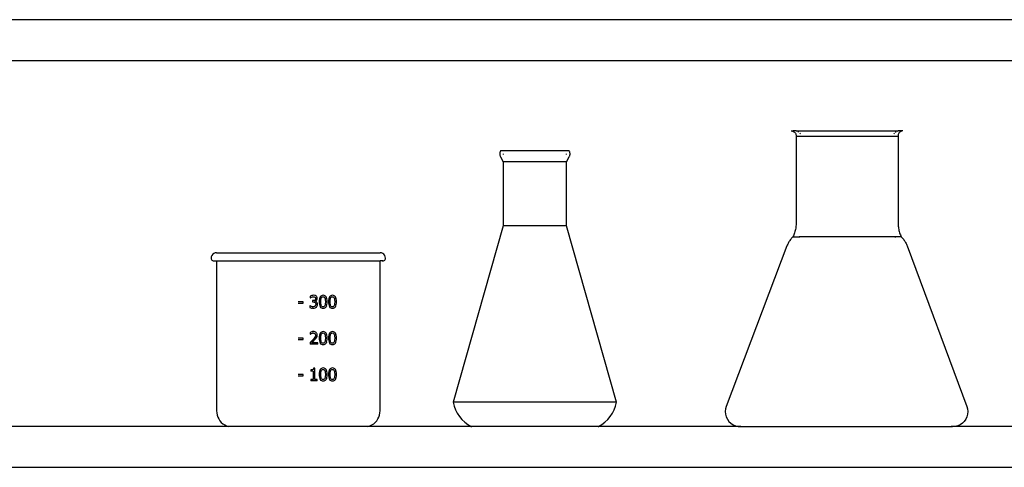
# Model space of a CAD drawing. Units: metres. Extents: x 2.3 to 15.1, y 3 to 5.1.
# Drawn here: x 10.9 to 11.5, y 4.8 to 5.1 of the extents above; entities that cross this region are included whole.
import ezdxf

# ---------------------------------------------------------------- set-up
doc = ezdxf.new("R2010")
doc.units = ezdxf.units.M
doc.layers.add('Edges', color=7, linetype='Continuous')

# ---------------------------------------------------------------- blocks, each defined once
blk = doc.blocks.new('Chemistry Lab table fr')
at = {"layer": 'Edges'}
for p, q in [((1.27224, 0.80517), (0.37115, 0.80517)), ((0.37115, 0.78017), (1.27224, 0.78017)), ((1.08311, 0.73684), (1.08354, 0.73681)), ((1.08354, 0.73681), (1.08427, 0.73684)), ((1.08354, 0.73681), (1.08397, 0.73671)), ((1.08397, 0.73671), (1.08437, 0.73656)), ((1.08606, 0.73684), (1.08427, 0.73684)), ((1.08437, 0.73656), (1.08475, 0.73635)), ((1.08475, 0.73635), (1.08509, 0.73609)), ((1.08509, 0.73609), (1.08539, 0.73578)), ((1.08539, 0.73578), (1.08565, 0.73544)), ((1.08565, 0.73544), (1.08585, 0.73506)), ((1.08585, 0.73506), (1.08599, 0.73465)), ((1.08599, 0.73465), (1.08608, 0.73423)), ((1.08652, 0.73672), (1.08606, 0.73684)), ((1.08606, 0.73684), (1.14883, 0.73684)), ((1.0861, 0.7338), (1.08606, 0.73337)), ((1.08606, 0.73337), (1.08606, 0.6798)), ((1.14883, 0.73337), (1.08606, 0.73337)), ((1.08608, 0.73423), (1.0861, 0.7338)), ((1.08738, 0.73633), (1.08733, 0.73635)), ((1.08774, 0.73609), (1.08738, 0.73633)), ((1.08877, 0.73507), (1.08847, 0.73544)), ((1.14617, 0.73507), (1.14646, 0.73544)), ((1.14718, 0.73609), (1.14754, 0.73633)), ((1.14754, 0.73633), (1.14758, 0.73635)), ((1.14838, 0.73672), (1.14883, 0.73684)), ((1.14882, 0.73423), (1.14879, 0.7338)), ((1.14879, 0.7338), (1.14883, 0.73337)), ((1.1489, 0.73465), (1.14882, 0.73423)), ((1.15104, 0.73684), (1.14883, 0.73684)), ((1.14883, 0.73337), (1.14883, 0.6798)), ((1.14904, 0.73506), (1.1489, 0.73465)), ((1.14924, 0.73544), (1.14904, 0.73506)), ((1.14949, 0.73578), (1.14924, 0.73544)), ((1.14979, 0.73609), (1.14949, 0.73578)), ((1.15012, 0.73635), (1.14979, 0.73609)), ((1.1505, 0.73656), (1.15012, 0.73635)), ((1.15089, 0.73671), (1.1505, 0.73656)), ((1.15131, 0.73681), (1.15089, 0.73671)), ((1.15131, 0.73681), (1.15104, 0.73684)), ((1.15173, 0.73684), (1.15131, 0.73681)), ((0.90396, 0.72306), (0.90395, 0.72276)), ((0.90395, 0.72276), (0.90396, 0.72245)), ((0.904, 0.72337), (0.90396, 0.72306)), ((0.90396, 0.72245), (0.904, 0.72215)), ((0.90406, 0.72367), (0.904, 0.72337)), ((0.904, 0.72215), (0.90406, 0.72185)), ((0.90414, 0.72396), (0.90406, 0.72367)), ((0.90406, 0.72185), (0.90414, 0.72156)), ((0.90425, 0.72425), (0.90414, 0.72396)), ((0.90414, 0.72156), (0.90425, 0.72127)), ((0.90438, 0.72452), (0.90425, 0.72425)), ((0.90425, 0.72127), (0.90438, 0.72099)), ((0.94671, 0.72452), (0.90438, 0.72452)), ((0.90438, 0.72099), (0.90602, 0.71787)), ((0.90631, 0.72245), (0.90631, 0.72276)), ((0.94478, 0.72276), (0.94478, 0.72245)), ((0.94507, 0.71787), (0.94671, 0.72099)), ((0.94684, 0.72425), (0.94671, 0.72452)), ((0.94671, 0.72099), (0.94684, 0.72127)), ((0.94695, 0.72396), (0.94684, 0.72425)), ((0.94684, 0.72127), (0.94695, 0.72156)), ((0.94703, 0.72367), (0.94695, 0.72396)), ((0.94695, 0.72156), (0.94703, 0.72185)), ((0.94709, 0.72337), (0.94703, 0.72367)), ((0.94703, 0.72185), (0.94709, 0.72215)), ((0.94713, 0.72306), (0.94709, 0.72337)), ((0.94709, 0.72215), (0.94713, 0.72245)), ((0.94714, 0.72276), (0.94713, 0.72306)), ((0.94713, 0.72245), (0.94714, 0.72276)), ((0.90602, 0.71787), (0.90602, 0.67856)), ((0.94507, 0.71787), (0.90602, 0.71787)), ((0.94507, 0.67856), (0.94507, 0.71787)), ((0.90602, 0.67856), (0.87541, 0.57013)), ((0.94507, 0.67856), (0.90602, 0.67856)), ((0.97568, 0.57013), (0.94507, 0.67856)), ((1.08601, 0.6784), (1.08594, 0.67771)), ((1.08605, 0.6791), (1.08601, 0.6784)), ((1.08606, 0.6798), (1.08605, 0.6791)), ((1.14883, 0.6798), (1.14885, 0.6791)), ((1.14885, 0.6791), (1.14889, 0.6784)), ((1.14889, 0.6784), (1.14895, 0.67771)), ((1.08413, 0.67171), (1.08373, 0.67132)), ((1.08443, 0.67234), (1.08413, 0.67171)), ((1.08413, 0.67171), (1.088, 0.67171)), ((1.08471, 0.67298), (1.08443, 0.67234)), ((1.08497, 0.67363), (1.08471, 0.67298)), ((1.08519, 0.67429), (1.08497, 0.67363)), ((1.0854, 0.67496), (1.08519, 0.67429)), ((1.08557, 0.67564), (1.0854, 0.67496)), ((1.08572, 0.67632), (1.08557, 0.67564)), ((1.08584, 0.67701), (1.08572, 0.67632)), ((1.08594, 0.67771), (1.08584, 0.67701)), ((1.08797, 0.67164), (1.088, 0.67171)), ((1.14693, 0.67171), (1.088, 0.67171)), ((1.14695, 0.67164), (1.14693, 0.67171)), ((1.15073, 0.67171), (1.14693, 0.67171)), ((1.14895, 0.67771), (1.14905, 0.67701)), ((1.14905, 0.67701), (1.14917, 0.67632)), ((1.14917, 0.67632), (1.14931, 0.67564)), ((1.14931, 0.67564), (1.14949, 0.67496)), ((1.14949, 0.67496), (1.14968, 0.67429)), ((1.14968, 0.67429), (1.14991, 0.67363)), ((1.14991, 0.67363), (1.15016, 0.67298)), ((1.15016, 0.67298), (1.15043, 0.67234)), ((1.15043, 0.67234), (1.15073, 0.67171)), ((1.15073, 0.67171), (1.15112, 0.67132)), ((1.08047, 0.66619), (1.04317, 0.56761)), ((1.08068, 0.66671), (1.08047, 0.66619)), ((1.0809, 0.66722), (1.08068, 0.66671)), ((1.08115, 0.66772), (1.0809, 0.66722)), ((1.08141, 0.66821), (1.08115, 0.66772)), ((1.08169, 0.66869), (1.08141, 0.66821)), ((1.08199, 0.66915), (1.08169, 0.66869)), ((1.08231, 0.66961), (1.08199, 0.66915)), ((1.08264, 0.67006), (1.08231, 0.66961)), ((1.08299, 0.67049), (1.08264, 0.67006)), ((1.08335, 0.67091), (1.08299, 0.67049)), ((1.08373, 0.67132), (1.08335, 0.67091)), ((1.08783, 0.67132), (1.08797, 0.67164)), ((1.14709, 0.67132), (1.14695, 0.67164)), ((1.15112, 0.67132), (1.15149, 0.67091)), ((1.15149, 0.67091), (1.15185, 0.67049)), ((1.15185, 0.67049), (1.1522, 0.67006)), ((1.1522, 0.67006), (1.15252, 0.66961)), ((1.15252, 0.66961), (1.15283, 0.66915)), ((1.15283, 0.66915), (1.15313, 0.66869)), ((1.15313, 0.66869), (1.1534, 0.66821)), ((1.1534, 0.66821), (1.15366, 0.66772)), ((1.15366, 0.66772), (1.1539, 0.66722)), ((1.1539, 0.66722), (1.15412, 0.66671)), ((1.15412, 0.66671), (1.15433, 0.66619)), ((1.15433, 0.66619), (1.19099, 0.56761)), ((0.72699, 0.66036), (0.72665, 0.65955)), ((0.72752, 0.66105), (0.72699, 0.66036)), ((0.72821, 0.66158), (0.72752, 0.66105)), ((0.72902, 0.66192), (0.72821, 0.66158)), ((0.72989, 0.66203), (0.72902, 0.66192)), ((0.72989, 0.66203), (0.83039, 0.66203)), ((0.83126, 0.66192), (0.83039, 0.66203)), ((0.83206, 0.66158), (0.83126, 0.66192)), ((0.83276, 0.66105), (0.83206, 0.66158)), ((0.83329, 0.66036), (0.83276, 0.66105)), ((0.83362, 0.65955), (0.83329, 0.66036)), ((0.72665, 0.65955), (0.72654, 0.65868)), ((0.72654, 0.65868), (0.7266, 0.65825)), ((0.7266, 0.65825), (0.72676, 0.65784)), ((0.72676, 0.65784), (0.72703, 0.6575)), ((0.72703, 0.6575), (0.72738, 0.65723)), ((0.72738, 0.65723), (0.72778, 0.65706)), ((0.72778, 0.65706), (0.72821, 0.65701)), ((0.72821, 0.65701), (0.72865, 0.65706)), ((0.72821, 0.65701), (0.72989, 0.65701)), ((0.72989, 0.65706), (0.72989, 0.65701)), ((0.72989, 0.65701), (0.72989, 0.56488)), ((0.72989, 0.65701), (0.83039, 0.65701)), ((0.83039, 0.65701), (0.83039, 0.65706)), ((0.83039, 0.56488), (0.83039, 0.65701)), ((0.83206, 0.65701), (0.83039, 0.65701)), ((0.83163, 0.65706), (0.83206, 0.65701)), ((0.83206, 0.65701), (0.8325, 0.65706)), ((0.8325, 0.65706), (0.8329, 0.65723)), ((0.8329, 0.65723), (0.83325, 0.6575)), ((0.83325, 0.6575), (0.83351, 0.65784)), ((0.83351, 0.65784), (0.83368, 0.65825)), ((0.83374, 0.65868), (0.83362, 0.65955)), ((0.83368, 0.65825), (0.83374, 0.65868)), ((0.7884, 0.63572), (0.78749, 0.63539)), ((0.78749, 0.63539), (0.78749, 0.63431)), ((0.78896, 0.63583), (0.7884, 0.63572)), ((0.78949, 0.63586), (0.78896, 0.63583)), ((0.79039, 0.63576), (0.78949, 0.63586)), ((0.79076, 0.63563), (0.79039, 0.63576)), ((0.7911, 0.63543), (0.79076, 0.63563)), ((0.79139, 0.63516), (0.7911, 0.63543)), ((0.79431, 0.63562), (0.79389, 0.63532)), ((0.79481, 0.6358), (0.79431, 0.63562)), ((0.79539, 0.63586), (0.79481, 0.6358)), ((0.79598, 0.6358), (0.79539, 0.63586)), ((0.79649, 0.63561), (0.79598, 0.6358)), ((0.79691, 0.6353), (0.79649, 0.63561)), ((0.80005, 0.63562), (0.79963, 0.63532)), ((0.80055, 0.6358), (0.80005, 0.63562)), ((0.80113, 0.63586), (0.80055, 0.6358)), ((0.80172, 0.6358), (0.80113, 0.63586)), ((0.80223, 0.63561), (0.80172, 0.6358)), ((0.80265, 0.6353), (0.80223, 0.63561)), ((0.78303, 0.63187), (0.78014, 0.63187)), ((0.78014, 0.63094), (0.78303, 0.63094)), ((0.78303, 0.63094), (0.78303, 0.63187)), ((0.78728, 0.62946), (0.78728, 0.62837)), ((0.78735, 0.62946), (0.78728, 0.62946)), ((0.78822, 0.62901), (0.78735, 0.62946)), ((0.78749, 0.63431), (0.78755, 0.63431)), ((0.78755, 0.63431), (0.78788, 0.63452)), ((0.78788, 0.63452), (0.78831, 0.63474)), ((0.78831, 0.63474), (0.78886, 0.63491)), ((0.78884, 0.63263), (0.78886, 0.63178)), ((0.78918, 0.63263), (0.78884, 0.63263)), ((0.78886, 0.63491), (0.78941, 0.63498)), ((0.78886, 0.63178), (0.78928, 0.63178)), ((0.78981, 0.63271), (0.78918, 0.63263)), ((0.78928, 0.63178), (0.78992, 0.63172)), ((0.78941, 0.63498), (0.78991, 0.63493)), ((0.79031, 0.63296), (0.78981, 0.63271)), ((0.78991, 0.63493), (0.79034, 0.63474)), ((0.78992, 0.63172), (0.79043, 0.63151)), ((0.7905, 0.63314), (0.79031, 0.63296)), ((0.79034, 0.63474), (0.79063, 0.63441)), ((0.79037, 0.63231), (0.79091, 0.63252)), ((0.79037, 0.63224), (0.79037, 0.63231)), ((0.79088, 0.63208), (0.79037, 0.63224)), ((0.79043, 0.63151), (0.79062, 0.63132)), ((0.79078, 0.62971), (0.79046, 0.62922)), ((0.79063, 0.63336), (0.7905, 0.63314)), ((0.79062, 0.63132), (0.79076, 0.63108)), ((0.79063, 0.63441), (0.79071, 0.63418)), ((0.79071, 0.63362), (0.79063, 0.63336)), ((0.79071, 0.63418), (0.79074, 0.63391)), ((0.79074, 0.63391), (0.79071, 0.63362)), ((0.79076, 0.63108), (0.79085, 0.63078)), ((0.79086, 0.63002), (0.79078, 0.62971)), ((0.79085, 0.63078), (0.79088, 0.6304)), ((0.79088, 0.6304), (0.79086, 0.63002)), ((0.79139, 0.63174), (0.79088, 0.63208)), ((0.79091, 0.63252), (0.79136, 0.63291)), ((0.79136, 0.63291), (0.79167, 0.63343)), ((0.79161, 0.63484), (0.79139, 0.63516)), ((0.79161, 0.63149), (0.79139, 0.63174)), ((0.79154, 0.62897), (0.79175, 0.62938)), ((0.79174, 0.63446), (0.79161, 0.63484)), ((0.79178, 0.63117), (0.79161, 0.63149)), ((0.79167, 0.63343), (0.79178, 0.63402)), ((0.79178, 0.63402), (0.79174, 0.63446)), ((0.79175, 0.62938), (0.79188, 0.62983)), ((0.79189, 0.63079), (0.79178, 0.63117)), ((0.79188, 0.62983), (0.79193, 0.63033)), ((0.79193, 0.63033), (0.79189, 0.63079)), ((0.79299, 0.63284), (0.79295, 0.63188)), ((0.79295, 0.63188), (0.79299, 0.63093)), ((0.7931, 0.63367), (0.79299, 0.63284)), ((0.79299, 0.63093), (0.7931, 0.63012)), ((0.79329, 0.63435), (0.7931, 0.63367)), ((0.7931, 0.63012), (0.79328, 0.62944)), ((0.79328, 0.62944), (0.79354, 0.62888)), ((0.79355, 0.6349), (0.79329, 0.63435)), ((0.79389, 0.63532), (0.79355, 0.6349)), ((0.79399, 0.63188), (0.79405, 0.63322)), ((0.79404, 0.63054), (0.79399, 0.63188)), ((0.79412, 0.63002), (0.79404, 0.63054)), ((0.79405, 0.63322), (0.79413, 0.63376)), ((0.79425, 0.62957), (0.79412, 0.63002)), ((0.79413, 0.63376), (0.79426, 0.63421)), ((0.79443, 0.62922), (0.79425, 0.62957)), ((0.79426, 0.63421), (0.79445, 0.63456)), ((0.79445, 0.63456), (0.79469, 0.63481)), ((0.79469, 0.63481), (0.795, 0.63496)), ((0.795, 0.63496), (0.79539, 0.63501)), ((0.79539, 0.63501), (0.79578, 0.63496)), ((0.79578, 0.63496), (0.79609, 0.63481)), ((0.79609, 0.63481), (0.79633, 0.63456)), ((0.79633, 0.63456), (0.79652, 0.63422)), ((0.79652, 0.62956), (0.79634, 0.6292)), ((0.79652, 0.63422), (0.79665, 0.63378)), ((0.79665, 0.62999), (0.79652, 0.62956)), ((0.79665, 0.63378), (0.79673, 0.63325)), ((0.79673, 0.63052), (0.79665, 0.62999)), ((0.79673, 0.63325), (0.79679, 0.63189)), ((0.79679, 0.63189), (0.79673, 0.63052)), ((0.79725, 0.63487), (0.79691, 0.6353)), ((0.7975, 0.62941), (0.79724, 0.62886)), ((0.7975, 0.63431), (0.79725, 0.63487)), ((0.79769, 0.63363), (0.7975, 0.63431)), ((0.7975, 0.62941), (0.79769, 0.6301)), ((0.7978, 0.63282), (0.79769, 0.63363)), ((0.79769, 0.6301), (0.7978, 0.63093)), ((0.79784, 0.63189), (0.7978, 0.63282)), ((0.7978, 0.63093), (0.79784, 0.63189)), ((0.79873, 0.63284), (0.79869, 0.63188)), ((0.79869, 0.63188), (0.79873, 0.63093)), ((0.79884, 0.63367), (0.79873, 0.63284)), ((0.79873, 0.63093), (0.79884, 0.63012)), ((0.79903, 0.63435), (0.79884, 0.63367)), ((0.79884, 0.63012), (0.79902, 0.62944)), ((0.79902, 0.62944), (0.79928, 0.62888)), ((0.79929, 0.6349), (0.79903, 0.63435)), ((0.79963, 0.63532), (0.79929, 0.6349)), ((0.79973, 0.63188), (0.79979, 0.63322)), ((0.79978, 0.63054), (0.79973, 0.63188)), ((0.79986, 0.63002), (0.79978, 0.63054)), ((0.79979, 0.63322), (0.79987, 0.63376)), ((0.79999, 0.62957), (0.79986, 0.63002)), ((0.79987, 0.63376), (0.8, 0.63421)), ((0.80017, 0.62922), (0.79999, 0.62957)), ((0.8, 0.63421), (0.80019, 0.63456)), ((0.80019, 0.63456), (0.80043, 0.63481)), ((0.80043, 0.63481), (0.80074, 0.63496)), ((0.80074, 0.63496), (0.80113, 0.63501)), ((0.80113, 0.63501), (0.80152, 0.63496)), ((0.80152, 0.63496), (0.80183, 0.63481)), ((0.80183, 0.63481), (0.80207, 0.63456)), ((0.80207, 0.63456), (0.80226, 0.63422)), ((0.80226, 0.62956), (0.80208, 0.6292)), ((0.80226, 0.63422), (0.80239, 0.63378)), ((0.80239, 0.62999), (0.80226, 0.62956)), ((0.80239, 0.63378), (0.80247, 0.63325)), ((0.80247, 0.63052), (0.80239, 0.62999)), ((0.80247, 0.63325), (0.80253, 0.63189)), ((0.80253, 0.63189), (0.80247, 0.63052)), ((0.80299, 0.63487), (0.80265, 0.6353)), ((0.80298, 0.62886), (0.80324, 0.62941)), ((0.80324, 0.63431), (0.80299, 0.63487)), ((0.80343, 0.63363), (0.80324, 0.63431)), ((0.80324, 0.62941), (0.80343, 0.6301)), ((0.80354, 0.63282), (0.80343, 0.63363)), ((0.80343, 0.6301), (0.80354, 0.63093)), ((0.80358, 0.63189), (0.80354, 0.63282)), ((0.80354, 0.63093), (0.80358, 0.63189)), ((0.78728, 0.62837), (0.78823, 0.62804)), ((0.78876, 0.62884), (0.78822, 0.62901)), ((0.78823, 0.62804), (0.7888, 0.62794)), ((0.78931, 0.62879), (0.78876, 0.62884)), ((0.78937, 0.6279), (0.7888, 0.62794)), ((0.78994, 0.62889), (0.78931, 0.62879)), ((0.78937, 0.6279), (0.78994, 0.62795)), ((0.79023, 0.62902), (0.78994, 0.62889)), ((0.78994, 0.62795), (0.79044, 0.62808)), ((0.79046, 0.62922), (0.79023, 0.62902)), ((0.79044, 0.62808), (0.79088, 0.6283)), ((0.79088, 0.6283), (0.79125, 0.62861)), ((0.79125, 0.62861), (0.79154, 0.62897)), ((0.79354, 0.62888), (0.79388, 0.62845)), ((0.79388, 0.62845), (0.7943, 0.62815)), ((0.7943, 0.62815), (0.7948, 0.62796)), ((0.79468, 0.62896), (0.79443, 0.62922)), ((0.79499, 0.6288), (0.79468, 0.62896)), ((0.7948, 0.62796), (0.79539, 0.6279)), ((0.79539, 0.62875), (0.79499, 0.6288)), ((0.79578, 0.6288), (0.79539, 0.62875)), ((0.79539, 0.6279), (0.79598, 0.62796)), ((0.79609, 0.62895), (0.79578, 0.6288)), ((0.79598, 0.62796), (0.79648, 0.62814)), ((0.79634, 0.6292), (0.79609, 0.62895)), ((0.79648, 0.62814), (0.7969, 0.62844)), ((0.7969, 0.62844), (0.79724, 0.62886)), ((0.79928, 0.62888), (0.79962, 0.62845)), ((0.79962, 0.62845), (0.80004, 0.62815)), ((0.80004, 0.62815), (0.80054, 0.62796)), ((0.80042, 0.62896), (0.80017, 0.62922)), ((0.80073, 0.6288), (0.80042, 0.62896)), ((0.80054, 0.62796), (0.80113, 0.6279)), ((0.80113, 0.62875), (0.80073, 0.6288)), ((0.80152, 0.6288), (0.80113, 0.62875)), ((0.80113, 0.6279), (0.80172, 0.62796)), ((0.80183, 0.62895), (0.80152, 0.6288)), ((0.80172, 0.62796), (0.80222, 0.62814)), ((0.80208, 0.6292), (0.80183, 0.62895)), ((0.80222, 0.62814), (0.80264, 0.62844)), ((0.80264, 0.62844), (0.80298, 0.62886)), ((0.78839, 0.61339), (0.7875, 0.61308)), ((0.7875, 0.61308), (0.7875, 0.61199)), ((0.7875, 0.61199), (0.78756, 0.61199)), ((0.78756, 0.61199), (0.78788, 0.6122)), ((0.78788, 0.6122), (0.7883, 0.61241)), ((0.7883, 0.61241), (0.78883, 0.61259)), ((0.78894, 0.61351), (0.78839, 0.61339)), ((0.78939, 0.61266), (0.78883, 0.61259)), ((0.78946, 0.61354), (0.78894, 0.61351)), ((0.78939, 0.61266), (0.7899, 0.61258)), ((0.78997, 0.61351), (0.78946, 0.61354)), ((0.7899, 0.61258), (0.79032, 0.61235)), ((0.79042, 0.6134), (0.78997, 0.61351)), ((0.79032, 0.61235), (0.79059, 0.61195)), ((0.7908, 0.61322), (0.79042, 0.6134)), ((0.79059, 0.61195), (0.79069, 0.61139)), ((0.79069, 0.61139), (0.79062, 0.61078)), ((0.79114, 0.61298), (0.7908, 0.61322)), ((0.7914, 0.61267), (0.79114, 0.61298)), ((0.79159, 0.61231), (0.7914, 0.61267)), ((0.7917, 0.6119), (0.79159, 0.61231)), ((0.79164, 0.61061), (0.79174, 0.61144)), ((0.79174, 0.61144), (0.7917, 0.6119)), ((0.7931, 0.61135), (0.79299, 0.61052)), ((0.79329, 0.61203), (0.7931, 0.61135)), ((0.79355, 0.61258), (0.79329, 0.61203)), ((0.79389, 0.613), (0.79355, 0.61258)), ((0.79431, 0.6133), (0.79389, 0.613)), ((0.79405, 0.6109), (0.79413, 0.61144)), ((0.79413, 0.61144), (0.79426, 0.61189)), ((0.79426, 0.61189), (0.79445, 0.61224)), ((0.79481, 0.61348), (0.79431, 0.6133)), ((0.79445, 0.61224), (0.79469, 0.61249)), ((0.79469, 0.61249), (0.795, 0.61264)), ((0.79539, 0.61354), (0.79481, 0.61348)), ((0.795, 0.61264), (0.79539, 0.61269)), ((0.79598, 0.61348), (0.79539, 0.61354)), ((0.79539, 0.61269), (0.79578, 0.61264)), ((0.79578, 0.61264), (0.79609, 0.61249)), ((0.79649, 0.61329), (0.79598, 0.61348)), ((0.79609, 0.61249), (0.79633, 0.61224)), ((0.79633, 0.61224), (0.79652, 0.6119)), ((0.79691, 0.61298), (0.79649, 0.61329)), ((0.79652, 0.6119), (0.79665, 0.61146)), ((0.79665, 0.61146), (0.79673, 0.61093)), ((0.79725, 0.61255), (0.79691, 0.61298)), ((0.7975, 0.61199), (0.79725, 0.61255)), ((0.79769, 0.61131), (0.7975, 0.61199)), ((0.7978, 0.6105), (0.79769, 0.61131)), ((0.79884, 0.61135), (0.79873, 0.61052)), ((0.79903, 0.61203), (0.79884, 0.61135)), ((0.79929, 0.61258), (0.79903, 0.61203)), ((0.79963, 0.613), (0.79929, 0.61258)), ((0.80005, 0.6133), (0.79963, 0.613)), ((0.79979, 0.6109), (0.79987, 0.61144)), ((0.79987, 0.61144), (0.8, 0.61189)), ((0.8, 0.61189), (0.80019, 0.61224)), ((0.80055, 0.61348), (0.80005, 0.6133)), ((0.80019, 0.61224), (0.80043, 0.61249)), ((0.80043, 0.61249), (0.80074, 0.61264)), ((0.80113, 0.61354), (0.80055, 0.61348)), ((0.80074, 0.61264), (0.80113, 0.61269)), ((0.80172, 0.61348), (0.80113, 0.61354)), ((0.80113, 0.61269), (0.80152, 0.61264)), ((0.80152, 0.61264), (0.80183, 0.61249)), ((0.80223, 0.61329), (0.80172, 0.61348)), ((0.80183, 0.61249), (0.80207, 0.61224)), ((0.80207, 0.61224), (0.80226, 0.6119)), ((0.80265, 0.61298), (0.80223, 0.61329)), ((0.80226, 0.6119), (0.80239, 0.61146)), ((0.80239, 0.61146), (0.80247, 0.61093)), ((0.80299, 0.61255), (0.80265, 0.61298)), ((0.80324, 0.61199), (0.80299, 0.61255)), ((0.80343, 0.61131), (0.80324, 0.61199)), ((0.80354, 0.6105), (0.80343, 0.61131)), ((0.78303, 0.60955), (0.78014, 0.60955)), ((0.78014, 0.60862), (0.78303, 0.60862)), ((0.78303, 0.60862), (0.78303, 0.60955)), ((0.7883, 0.60774), (0.78734, 0.60681)), ((0.78734, 0.60681), (0.78734, 0.60574)), ((0.79206, 0.60574), (0.78734, 0.60574)), ((0.78919, 0.60866), (0.7883, 0.60774)), ((0.78925, 0.60751), (0.7883, 0.60662)), ((0.79206, 0.60662), (0.7883, 0.60662)), ((0.78992, 0.60952), (0.78919, 0.60866)), ((0.78925, 0.60751), (0.79033, 0.6086)), ((0.79038, 0.61019), (0.78992, 0.60952)), ((0.79033, 0.6086), (0.79089, 0.60925)), ((0.79062, 0.61078), (0.79038, 0.61019)), ((0.79089, 0.60925), (0.79135, 0.60991)), ((0.79135, 0.60991), (0.79164, 0.61061)), ((0.79206, 0.60574), (0.79206, 0.60662)), ((0.79299, 0.61052), (0.79295, 0.60955)), ((0.79295, 0.60955), (0.79299, 0.60861)), ((0.79299, 0.60861), (0.7931, 0.6078)), ((0.7931, 0.6078), (0.79328, 0.60712)), ((0.79328, 0.60712), (0.79354, 0.60656)), ((0.79354, 0.60656), (0.79388, 0.60613)), ((0.79388, 0.60613), (0.7943, 0.60583)), ((0.79399, 0.60955), (0.79405, 0.6109)), ((0.79404, 0.60821), (0.79399, 0.60955)), ((0.79412, 0.6077), (0.79404, 0.60821)), ((0.79425, 0.60725), (0.79412, 0.6077)), ((0.79443, 0.6069), (0.79425, 0.60725)), ((0.7943, 0.60583), (0.7948, 0.60564)), ((0.79468, 0.60664), (0.79443, 0.6069)), ((0.79499, 0.60648), (0.79468, 0.60664)), ((0.7948, 0.60564), (0.79539, 0.60558)), ((0.79539, 0.60643), (0.79499, 0.60648)), ((0.79578, 0.60648), (0.79539, 0.60643)), ((0.79539, 0.60558), (0.79598, 0.60564)), ((0.79609, 0.60663), (0.79578, 0.60648)), ((0.79598, 0.60564), (0.79648, 0.60582)), ((0.79634, 0.60688), (0.79609, 0.60663)), ((0.79652, 0.60723), (0.79634, 0.60688)), ((0.79648, 0.60582), (0.7969, 0.60612)), ((0.79665, 0.60766), (0.79652, 0.60723)), ((0.79673, 0.60819), (0.79665, 0.60766)), ((0.79673, 0.61093), (0.79679, 0.60956)), ((0.79679, 0.60956), (0.79673, 0.60819)), ((0.7969, 0.60612), (0.79724, 0.60654)), ((0.7975, 0.60709), (0.79724, 0.60654)), ((0.7975, 0.60709), (0.79769, 0.60778)), ((0.79769, 0.60778), (0.7978, 0.6086)), ((0.79784, 0.60956), (0.7978, 0.6105)), ((0.7978, 0.6086), (0.79784, 0.60956)), ((0.79873, 0.61052), (0.79869, 0.60955)), ((0.79869, 0.60955), (0.79873, 0.60861)), ((0.79873, 0.60861), (0.79884, 0.6078)), ((0.79884, 0.6078), (0.79902, 0.60712)), ((0.79902, 0.60712), (0.79928, 0.60656)), ((0.79928, 0.60656), (0.79962, 0.60613)), ((0.79962, 0.60613), (0.80004, 0.60583)), ((0.79973, 0.60955), (0.79979, 0.6109)), ((0.79978, 0.60821), (0.79973, 0.60955)), ((0.79986, 0.6077), (0.79978, 0.60821)), ((0.79999, 0.60725), (0.79986, 0.6077)), ((0.80017, 0.6069), (0.79999, 0.60725)), ((0.80004, 0.60583), (0.80054, 0.60564)), ((0.80042, 0.60664), (0.80017, 0.6069)), ((0.80073, 0.60648), (0.80042, 0.60664)), ((0.80054, 0.60564), (0.80113, 0.60558)), ((0.80113, 0.60643), (0.80073, 0.60648)), ((0.80152, 0.60648), (0.80113, 0.60643)), ((0.80113, 0.60558), (0.80172, 0.60564)), ((0.80183, 0.60663), (0.80152, 0.60648)), ((0.80172, 0.60564), (0.80222, 0.60582)), ((0.80208, 0.60688), (0.80183, 0.60663)), ((0.80226, 0.60723), (0.80208, 0.60688)), ((0.80222, 0.60582), (0.80264, 0.60612)), ((0.80239, 0.60766), (0.80226, 0.60723)), ((0.80247, 0.60819), (0.80239, 0.60766)), ((0.80247, 0.61093), (0.80253, 0.60956)), ((0.80253, 0.60956), (0.80247, 0.60819)), ((0.80264, 0.60612), (0.80298, 0.60654)), ((0.80298, 0.60654), (0.80324, 0.60709)), ((0.80324, 0.60709), (0.80343, 0.60778)), ((0.80343, 0.60778), (0.80354, 0.6086)), ((0.80358, 0.60956), (0.80354, 0.6105)), ((0.80354, 0.6086), (0.80358, 0.60956)), ((0.78303, 0.58721), (0.78014, 0.58721)), ((0.78303, 0.58628), (0.78303, 0.58721)), ((0.78863, 0.59006), (0.78794, 0.59)), ((0.78794, 0.59), (0.78794, 0.58931)), ((0.78933, 0.58931), (0.78794, 0.58931)), ((0.7891, 0.59023), (0.78863, 0.59006)), ((0.78927, 0.59036), (0.7891, 0.59023)), ((0.78939, 0.59055), (0.78927, 0.59036)), ((0.78933, 0.58931), (0.78933, 0.58418)), ((0.78952, 0.59107), (0.78939, 0.59055)), ((0.79031, 0.59107), (0.78952, 0.59107)), ((0.79031, 0.58418), (0.79031, 0.59107)), ((0.79299, 0.58818), (0.79295, 0.58722)), ((0.79295, 0.58722), (0.79299, 0.58628)), ((0.7931, 0.58901), (0.79299, 0.58818)), ((0.79329, 0.5897), (0.7931, 0.58901)), ((0.79355, 0.59024), (0.79329, 0.5897)), ((0.79389, 0.59066), (0.79355, 0.59024)), ((0.79431, 0.59096), (0.79389, 0.59066)), ((0.79399, 0.58722), (0.79405, 0.58856)), ((0.79404, 0.58588), (0.79399, 0.58722)), ((0.79405, 0.58856), (0.79413, 0.58911)), ((0.79413, 0.58911), (0.79426, 0.58955)), ((0.79426, 0.58955), (0.79445, 0.5899)), ((0.79481, 0.59114), (0.79431, 0.59096)), ((0.79445, 0.5899), (0.79469, 0.59015)), ((0.79469, 0.59015), (0.795, 0.5903)), ((0.79539, 0.5912), (0.79481, 0.59114)), ((0.795, 0.5903), (0.79539, 0.59035)), ((0.79598, 0.59114), (0.79539, 0.5912)), ((0.79539, 0.59035), (0.79578, 0.5903)), ((0.79578, 0.5903), (0.79609, 0.59015)), ((0.79649, 0.59095), (0.79598, 0.59114)), ((0.79609, 0.59015), (0.79633, 0.5899)), ((0.79633, 0.5899), (0.79652, 0.58956)), ((0.79691, 0.59064), (0.79649, 0.59095)), ((0.79652, 0.58956), (0.79665, 0.58912)), ((0.79665, 0.58912), (0.79673, 0.58859)), ((0.79673, 0.58859), (0.79679, 0.58723)), ((0.79679, 0.58723), (0.79673, 0.58586)), ((0.79725, 0.59021), (0.79691, 0.59064)), ((0.7975, 0.58965), (0.79725, 0.59021)), ((0.79769, 0.58897), (0.7975, 0.58965)), ((0.7978, 0.58816), (0.79769, 0.58897)), ((0.79784, 0.58723), (0.7978, 0.58816)), ((0.7978, 0.58627), (0.79784, 0.58723)), ((0.79873, 0.58818), (0.79869, 0.58722)), ((0.79869, 0.58722), (0.79873, 0.58628)), ((0.79884, 0.58901), (0.79873, 0.58818)), ((0.79903, 0.5897), (0.79884, 0.58901)), ((0.79929, 0.59024), (0.79903, 0.5897)), ((0.79963, 0.59066), (0.79929, 0.59024)), ((0.80005, 0.59096), (0.79963, 0.59066)), ((0.79973, 0.58722), (0.79979, 0.58856)), ((0.79978, 0.58588), (0.79973, 0.58722)), ((0.79979, 0.58856), (0.79987, 0.58911)), ((0.79987, 0.58911), (0.8, 0.58955)), ((0.8, 0.58955), (0.80019, 0.5899)), ((0.80055, 0.59114), (0.80005, 0.59096)), ((0.80019, 0.5899), (0.80043, 0.59015)), ((0.80043, 0.59015), (0.80074, 0.5903)), ((0.80113, 0.5912), (0.80055, 0.59114)), ((0.80074, 0.5903), (0.80113, 0.59035)), ((0.80172, 0.59114), (0.80113, 0.5912)), ((0.80113, 0.59035), (0.80152, 0.5903)), ((0.80152, 0.5903), (0.80183, 0.59015)), ((0.80223, 0.59095), (0.80172, 0.59114)), ((0.80183, 0.59015), (0.80207, 0.5899)), ((0.80207, 0.5899), (0.80226, 0.58956)), ((0.80265, 0.59064), (0.80223, 0.59095)), ((0.80226, 0.58956), (0.80239, 0.58912)), ((0.80239, 0.58912), (0.80247, 0.58859)), ((0.80247, 0.58859), (0.80253, 0.58723)), ((0.80253, 0.58723), (0.80247, 0.58586)), ((0.80299, 0.59021), (0.80265, 0.59064)), ((0.80324, 0.58965), (0.80299, 0.59021)), ((0.80343, 0.58897), (0.80324, 0.58965)), ((0.80354, 0.58816), (0.80343, 0.58897)), ((0.80358, 0.58723), (0.80354, 0.58816)), ((0.80354, 0.58627), (0.80358, 0.58723)), ((0.78014, 0.58628), (0.78303, 0.58628)), ((0.78794, 0.58418), (0.78794, 0.5834)), ((0.78933, 0.58418), (0.78794, 0.58418)), ((0.79167, 0.5834), (0.78794, 0.5834)), ((0.79167, 0.58418), (0.79031, 0.58418)), ((0.79167, 0.5834), (0.79167, 0.58418)), ((0.79299, 0.58628), (0.7931, 0.58546)), ((0.7931, 0.58546), (0.79328, 0.58478)), ((0.79328, 0.58478), (0.79354, 0.58422)), ((0.79354, 0.58422), (0.79388, 0.58379)), ((0.79388, 0.58379), (0.7943, 0.58349)), ((0.79412, 0.58537), (0.79404, 0.58588)), ((0.79425, 0.58491), (0.79412, 0.58537)), ((0.79443, 0.58456), (0.79425, 0.58491)), ((0.7943, 0.58349), (0.7948, 0.5833)), ((0.79468, 0.5843), (0.79443, 0.58456)), ((0.79499, 0.58414), (0.79468, 0.5843)), ((0.7948, 0.5833), (0.79539, 0.58324)), ((0.79539, 0.58409), (0.79499, 0.58414)), ((0.79578, 0.58414), (0.79539, 0.58409)), ((0.79539, 0.58324), (0.79598, 0.5833)), ((0.79609, 0.58429), (0.79578, 0.58414)), ((0.79598, 0.5833), (0.79648, 0.58348)), ((0.79634, 0.58455), (0.79609, 0.58429)), ((0.79652, 0.5849), (0.79634, 0.58455)), ((0.79648, 0.58348), (0.7969, 0.58378)), ((0.79665, 0.58533), (0.79652, 0.5849)), ((0.79673, 0.58586), (0.79665, 0.58533)), ((0.7969, 0.58378), (0.79724, 0.58421)), ((0.7975, 0.58476), (0.79724, 0.58421)), ((0.7975, 0.58476), (0.79769, 0.58544)), ((0.79769, 0.58544), (0.7978, 0.58627)), ((0.79873, 0.58628), (0.79884, 0.58546)), ((0.79884, 0.58546), (0.79902, 0.58478)), ((0.79902, 0.58478), (0.79928, 0.58422)), ((0.79928, 0.58422), (0.79962, 0.58379)), ((0.79962, 0.58379), (0.80004, 0.58349)), ((0.79986, 0.58537), (0.79978, 0.58588)), ((0.79999, 0.58491), (0.79986, 0.58537)), ((0.80017, 0.58456), (0.79999, 0.58491)), ((0.80004, 0.58349), (0.80054, 0.5833)), ((0.80042, 0.5843), (0.80017, 0.58456)), ((0.80073, 0.58414), (0.80042, 0.5843)), ((0.80054, 0.5833), (0.80113, 0.58324)), ((0.80113, 0.58409), (0.80073, 0.58414)), ((0.80152, 0.58414), (0.80113, 0.58409)), ((0.80113, 0.58324), (0.80172, 0.5833)), ((0.80183, 0.58429), (0.80152, 0.58414)), ((0.80172, 0.5833), (0.80222, 0.58348)), ((0.80208, 0.58455), (0.80183, 0.58429)), ((0.80226, 0.5849), (0.80208, 0.58455)), ((0.80222, 0.58348), (0.80264, 0.58378)), ((0.80239, 0.58533), (0.80226, 0.5849)), ((0.80247, 0.58586), (0.80239, 0.58533)), ((0.80264, 0.58378), (0.80298, 0.58421)), ((0.80298, 0.58421), (0.80324, 0.58476)), ((0.80324, 0.58476), (0.80343, 0.58544)), ((0.80343, 0.58544), (0.80354, 0.58627)), ((0.87541, 0.57013), (0.87597, 0.56779)), ((0.97568, 0.57013), (0.87541, 0.57013)), ((0.97512, 0.56779), (0.97568, 0.57013)), ((0.72989, 0.56488), (0.72998, 0.56357)), ((0.72998, 0.56357), (0.73023, 0.56228)), ((0.83005, 0.56228), (0.8303, 0.56357)), ((0.8303, 0.56357), (0.83039, 0.56488)), ((0.87597, 0.56779), (0.87679, 0.56554)), ((0.87679, 0.56554), (0.87787, 0.5634)), ((0.87787, 0.5634), (0.87919, 0.56139)), ((0.9719, 0.56139), (0.97322, 0.5634)), ((0.97322, 0.5634), (0.9743, 0.56554)), ((0.9743, 0.56554), (0.97512, 0.56779)), ((1.04273, 0.56604), (1.04257, 0.56441)), ((1.04257, 0.56441), (1.04271, 0.56278)), ((1.04271, 0.56278), (1.04314, 0.5612)), ((1.04317, 0.56761), (1.04273, 0.56604)), ((1.19099, 0.56761), (1.19143, 0.56604)), ((1.19144, 0.56278), (1.19103, 0.5612)), ((1.19143, 0.56604), (1.19158, 0.56441)), ((1.19158, 0.56441), (1.19144, 0.56278)), ((0.73023, 0.56228), (0.73065, 0.56103)), ((0.73065, 0.56103), (0.73124, 0.55986)), ((0.73124, 0.55986), (0.73197, 0.55876)), ((0.73197, 0.55876), (0.73283, 0.55777)), ((0.73283, 0.55777), (0.73382, 0.55691)), ((0.73382, 0.55691), (0.73491, 0.55618)), ((0.82536, 0.55618), (0.82646, 0.55691)), ((0.82646, 0.55691), (0.82745, 0.55777)), ((0.82745, 0.55777), (0.82831, 0.55876)), ((0.82831, 0.55876), (0.82904, 0.55986)), ((0.82904, 0.55986), (0.82962, 0.56103)), ((0.82962, 0.56103), (0.83005, 0.56228)), ((0.87919, 0.56139), (0.88073, 0.55956)), ((0.88073, 0.55956), (0.88248, 0.55791)), ((0.88248, 0.55791), (0.8844, 0.55648)), ((0.96669, 0.55648), (0.96861, 0.55791)), ((0.96861, 0.55791), (0.97036, 0.55956)), ((0.97036, 0.55956), (0.9719, 0.56139)), ((1.04314, 0.5612), (1.04383, 0.55972)), ((1.04383, 0.55972), (1.04478, 0.55838)), ((1.04478, 0.55838), (1.04595, 0.55724)), ((1.04595, 0.55724), (1.04731, 0.55632)), ((1.18826, 0.55724), (1.18693, 0.55632)), ((1.18941, 0.55838), (1.18826, 0.55724)), ((1.19034, 0.55972), (1.18941, 0.55838)), ((1.19103, 0.5612), (1.19034, 0.55972)), ((0.73734, 0.55517), (0.37115, 0.55517)), ((0.73491, 0.55618), (0.73609, 0.5556)), ((0.73609, 0.5556), (0.73734, 0.55517)), ((0.82294, 0.55517), (0.73734, 0.55517)), ((0.82294, 0.55517), (0.82419, 0.5556)), ((0.88673, 0.55517), (0.82294, 0.55517)), ((0.82419, 0.5556), (0.82536, 0.55618)), ((0.8844, 0.55648), (0.88648, 0.55528)), ((0.88648, 0.55528), (0.88673, 0.55517)), ((0.96436, 0.55517), (0.88673, 0.55517)), ((0.96436, 0.55517), (0.96461, 0.55528)), ((1.05203, 0.55517), (0.96436, 0.55517)), ((0.96461, 0.55528), (0.96669, 0.55648)), ((1.04731, 0.55632), (1.0488, 0.55566)), ((1.0488, 0.55566), (1.05039, 0.55527)), ((1.05039, 0.55527), (1.05203, 0.55517)), ((1.05203, 0.55517), (1.05287, 0.55527)), ((1.05203, 0.55517), (1.18213, 0.55517)), ((1.18213, 0.55517), (1.18146, 0.55527)), ((1.18229, 0.55517), (1.18213, 0.55517)), ((1.18389, 0.55527), (1.18229, 0.55517)), ((1.27224, 0.55517), (1.18229, 0.55517)), ((1.18545, 0.55566), (1.18389, 0.55527)), ((1.18693, 0.55632), (1.18545, 0.55566)), ((0.37115, 0.53017), (1.27224, 0.53017))]:
    blk.add_line(p, q, dxfattribs=at)

msp = doc.modelspace()

# ---------------------------------------------------------------- block references
msp.add_blockref('Chemistry Lab table fr', (10.31787, 4.26826))

doc.saveas('drawing.dxf')
